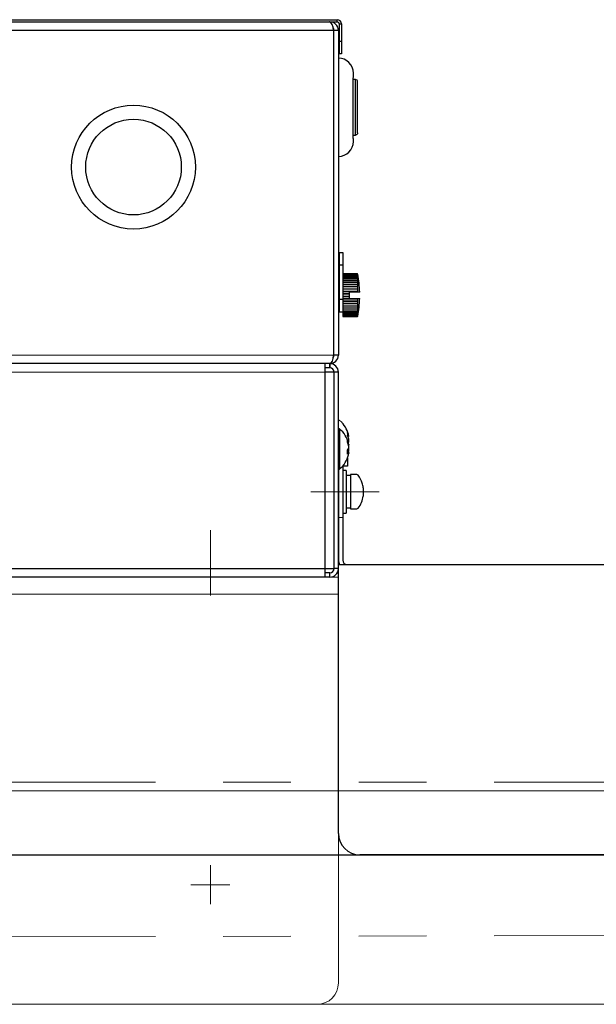
# Model space of a CAD drawing. Units: millimetres. Extents: x -2865 to 2865, y -1930 to 1930.
# Drawn here: x 2205 to 2340, y 603 to 834 of the extents above; entities that cross this region are included whole.
import ezdxf
from ezdxf.enums import TextEntityAlignment as Align

# ---------------------------------------------------------------- set-up
doc = ezdxf.new("R2010")
doc.units = ezdxf.units.MM
doc.header["$LTSCALE"] = 2.5
for name, pattern in [('CENTER', [50.8, 31.75, -6.35, 6.35, -6.35]), ('CENTERX2', [101.6, 63.5, -12.7, 12.7, -12.7]), ('DASHED2', [9.525, 6.35, -3.175]), ('PHANTOM', [63.5, 31.75, -6.35, 6.35, -6.35, 6.35, -6.35])]:
    doc.linetypes.add(name, pattern=pattern)
for name, color, linetype in [('L-01', 7, 'Continuous'), ('Layer0027', 7, 'Continuous'), ('Layer0028', 7, 'Continuous'), ('Layer0029', 7, 'Continuous')]:
    doc.layers.add(name, color=color, linetype=linetype)
doc.styles.add('dcStyle0', font='ＭＳ Ｐゴシック')
doc.dimstyles.new('dc_Rotated', dxfattribs={"dimtxt": 40, "dimasz": 30.000019, "dimexe": 10, "dimexo": 5, "dimgap": 10, "dimtad": 3, "dimdsep": 46, "dimtxsty": 'dcStyle0', "dimblk1": 'OPEN30', "dimblk2": 'OPEN30', "dimsah": 1, "dimcen": 0.09, "dimclrd": 2, "dimclre": 2, "dimclrt": 2, "dimadec": 0, "dimazin": 2, "dimtfac": 1, "dimtdec": 4, "dimtmove": 0, "dimatfit": 3, "dimfxl": 1, "dimarcsym": 0})

# ---------------------------------------------------------------- blocks, each defined once
blk = doc.blocks.new('_Open30')
at = {"color": 0, "linetype": 'ByBlock', "lineweight": -2}
for p, q in [((-1, 0.267949), (0, 0)), ((0, 0), (-1, -0.267949)), ((0, 0), (-1, 0))]:
    blk.add_line(p, q, dxfattribs=at)
blk = doc.blocks.new('*D148')
at = {"color": 2, "linetype": 'Continuous', "lineweight": 13}
for p, q in [((2279.77, 841.1), (2279.77, 923.6)), ((2579.77, 715.1), (2579.77, 923.6)), ((2279.77, 913.6), (2579.77, 913.6))]:
    blk.add_line(p, q, dxfattribs=at)
at = {"color": 2, "xscale": 30.00002807615286, "yscale": 29.99989368223643}
for p, rotation in [((2279.77, 913.6), 180), ((2579.77, 913.6), 360)]:
    blk.add_blockref('_Open30', p, dxfattribs=dict(at, rotation=rotation))
at = {"color": 2, "style": 'dcStyle0', "width": 0.6875}
blk.add_text('300', height=40, dxfattribs=at).set_placement((2399.77, 923.6), (2459.77, 923.6), align=Align.FIT)
blk = doc.blocks.new('DC_GROUP_W_FB20_SP_010_106')
at = {"layer": 'Layer0028', "color": 3, "linetype": 'CENTER', "lineweight": 13}
for p, q in [((2249.77, 635.65), (2249.77, 626.55)), ((2254.32, 631.1), (2245.22, 631.1))]:
    blk.add_line(p, q, dxfattribs=at)
blk = doc.blocks.new('DC_GROUP_W_FB20_SP_010_104')
at = {"layer": 'Layer0028', "color": 3, "linetype": 'CENTER', "lineweight": 13}
blk.add_line((2249.77, 714.12), (2249.77, 698.77), dxfattribs=at)
at = {"layer": 'Layer0028', "color": 7, "linetype": 'Continuous', "lineweight": 13}
for p, q in [((2279.77, 703.1), (1979.77, 703.1)), ((2279.77, 608.1), (2279.77, 703.1)), ((2279.77, 699.1), (1979.77, 699.1)), ((1984.77, 603.1), (2274.77, 603.1))]:
    blk.add_line(p, q, dxfattribs=at)
blk.add_arc((2274.77, 608.1), 5, 270, 0, dxfattribs=at)
at = {"layer": 'Layer0028', "linetype": 'Continuous'}
blk.add_blockref('DC_GROUP_W_FB20_SP_010_106', (0, 0), dxfattribs=at)
blk = doc.blocks.new('DC_GROUP_W_FB20_SP_010_109')
at = {"layer": 'Layer0027', "color": 7, "linetype": 'Continuous', "lineweight": 13}
for p, q in [((2280.46, 739.44), (2280.06, 739.8)), ((2280.67, 739.22), (2280.46, 739.44))]:
    blk.add_line(p, q, dxfattribs=at)
blk = doc.blocks.new('DC_GROUP_W_FB20_SP_010_110')
at = {"layer": 'Layer0027', "color": 7, "linetype": 'Continuous', "lineweight": 13}
for p, q in [((2282.19, 733.1), (2282.16, 733.02)), ((2282.16, 733.02), (2282.16, 733.01))]:
    blk.add_line(p, q, dxfattribs=at)
blk = doc.blocks.new('DC_GROUP_W_FB20_SP_010_111')
at = {"layer": 'Layer0027', "color": 7, "linetype": 'Continuous', "lineweight": 13}
for p, q in [((2282.15, 732.3), (2282.16, 732.38)), ((2282.16, 732.38), (2282.19, 732.51))]:
    blk.add_line(p, q, dxfattribs=at)
blk = doc.blocks.new('DC_GROUP_W_FB20_SP_010_107')
at = {"layer": 'Layer0027', "color": 7, "linetype": 'Continuous', "lineweight": 25}
for p, q in [((1980.07, 833.6), (2279.47, 833.6)), ((1980.07, 833.1), (2279.47, 833.1)), ((2277.77, 833.1), (2277.77, 833.07)), ((2279.47, 833.1), (2279.47, 833.6)), ((2279.97, 832.6), (2280.47, 832.6)), ((2279.97, 832.6), (2279.97, 825.6)), ((2280.47, 832.6), (2280.47, 825.6)), ((2279.77, 831.1), (1979.77, 831.1)), ((2278.59, 831.1), (2278.59, 755.1)), ((2279.77, 831.1), (2279.77, 755.1)), ((2279.97, 828.6), (2280.47, 828.6)), ((2280.47, 825.6), (2279.97, 825.6)), ((2283.27, 820.5), (2283.27, 821.1)), ((2283.77, 819.6), (2283.27, 819.6)), ((2283.77, 806.6), (2283.77, 819.6)), ((2284.27, 807.1), (2284.27, 819.1)), ((2283.27, 806.6), (2283.77, 806.6)), ((2283.27, 805.1), (2283.27, 805.7)), ((2279.97, 779.1), (2279.77, 778.9)), ((2279.97, 779.1), (2279.97, 765.1)), ((2279.97, 779.1), (2280.77, 779.1)), ((2280.77, 779.1), (2280.77, 764.1)), ((2280.77, 776.1), (2279.77, 776.1)), ((2284.27, 774.1), (2280.77, 774.1)), ((2280.77, 774.08), (2284.27, 774.08)), ((2284.27, 774.06), (2280.77, 774.06)), ((2280.77, 773.98), (2284.27, 773.98)), ((2284.27, 773.95), (2280.77, 773.95)), ((2280.77, 773.82), (2284.27, 773.82)), ((2284.27, 773.78), (2280.77, 773.78)), ((2280.77, 773.6), (2284.27, 773.6)), ((2284.27, 773.55), (2280.77, 773.55)), ((2280.77, 773.31), (2284.27, 773.31)), ((2284.27, 773.25), (2280.77, 773.25)), ((2280.77, 772.97), (2284.27, 772.97)), ((2284.27, 772.9), (2280.77, 772.9)), ((2280.77, 772.58), (2284.27, 772.58)), ((2284.27, 772.49), (2280.77, 772.49)), ((2284.27, 774.1), (2284.27, 774.08)), ((2284.27, 774.06), (2284.27, 773.98)), ((2284.27, 773.95), (2284.27, 773.82)), ((2284.27, 773.78), (2284.27, 773.6)), ((2284.27, 773.55), (2284.27, 773.31)), ((2284.27, 773.25), (2284.27, 772.97)), ((2284.27, 772.9), (2284.27, 772.58)), ((2284.27, 772.49), (2284.27, 772.13)), ((2280.77, 772.13), (2284.27, 772.13)), ((2284.27, 772.04), (2280.77, 772.04)), ((2280.77, 771.65), (2284.27, 771.65)), ((2284.29, 771.55), (2280.77, 771.55)), ((2280.77, 771.14), (2284.27, 771.14)), ((2284.29, 771.04), (2280.77, 771.04)), ((2284.27, 771.03), (2280.77, 771.03)), ((2280.77, 770.59), (2284.27, 770.59)), ((2284.29, 770.51), (2280.77, 770.51)), ((2284.27, 770.48), (2280.77, 770.48)), ((2280.77, 770.03), (2284.27, 770.03)), ((2284.29, 769.95), (2280.77, 769.95)), ((2284.27, 769.91), (2280.77, 769.91)), ((2284.27, 772.04), (2284.27, 771.65)), ((2284.27, 771.55), (2284.27, 771.14)), ((2284.27, 771.03), (2284.27, 770.59)), ((2284.27, 770.48), (2284.27, 770.03)), ((2284.27, 769.91), (2284.27, 769.85)), ((2280.77, 768.1), (2279.77, 768.1)), ((2280.77, 769.45), (2282.27, 769.45)), ((2282.27, 769.39), (2280.77, 769.39)), ((2282.27, 769.34), (2280.77, 769.34)), ((2280.77, 768.87), (2282.27, 768.87)), ((2282.27, 768.82), (2280.77, 768.82)), ((2282.27, 768.76), (2280.77, 768.76)), ((2280.77, 768.29), (2284.27, 768.29)), ((2284.29, 768.25), (2280.77, 768.25)), ((2284.27, 768.18), (2280.77, 768.18)), ((2280.77, 767.72), (2284.27, 767.72)), ((2284.29, 767.7), (2280.77, 767.7)), ((2284.27, 767.61), (2280.77, 767.61)), ((2282.27, 769.85), (2282.27, 768.35)), ((2284.76, 769.85), (2282.27, 769.85)), ((2282.27, 768.35), (2284.76, 768.35)), ((2284.27, 768.35), (2284.27, 768.29)), ((2284.27, 768.18), (2284.27, 767.72)), ((2284.27, 767.61), (2284.27, 767.18)), ((2279.97, 765.1), (2279.77, 765.3)), ((2280.77, 767.18), (2284.27, 767.18)), ((2284.29, 767.16), (2280.77, 767.16)), ((2284.27, 767.07), (2280.77, 767.07)), ((2280.77, 766.65), (2284.29, 766.65)), ((2284.27, 766.55), (2280.77, 766.55)), ((2280.77, 766.16), (2284.27, 766.16)), ((2284.27, 766.07), (2280.77, 766.07)), ((2280.77, 765.71), (2284.27, 765.71)), ((2284.27, 765.63), (2280.77, 765.63)), ((2280.77, 765.31), (2284.27, 765.31)), ((2284.27, 767.07), (2284.27, 766.65)), ((2284.27, 766.55), (2284.27, 766.16)), ((2284.27, 766.07), (2284.27, 765.71)), ((2284.27, 765.63), (2284.27, 765.31)), ((2280.77, 765.1), (2279.97, 765.1)), ((2284.27, 765.24), (2280.77, 765.24)), ((2280.77, 764.96), (2284.27, 764.96)), ((2284.27, 764.89), (2280.77, 764.89)), ((2280.77, 764.66), (2284.27, 764.66)), ((2284.27, 764.61), (2280.77, 764.61)), ((2280.77, 764.42), (2284.27, 764.42)), ((2284.27, 764.39), (2280.77, 764.39)), ((2280.77, 764.25), (2284.27, 764.25)), ((2284.27, 764.23), (2280.77, 764.23)), ((2280.77, 764.14), (2284.27, 764.14)), ((2284.27, 764.13), (2280.77, 764.13)), ((2280.77, 764.1), (2284.27, 764.1)), ((2284.27, 765.24), (2284.27, 764.96)), ((2284.27, 764.89), (2284.27, 764.66)), ((2284.27, 764.61), (2284.27, 764.42)), ((2284.27, 764.39), (2284.27, 764.25)), ((2284.27, 764.23), (2284.27, 764.14)), ((2284.27, 764.13), (2284.27, 764.1)), ((2279.77, 755.1), (2278.59, 755.1)), ((2277.77, 753.1), (2146.32, 753.1)), ((2276.7, 703.1), (2276.7, 753.1)), ((2277.77, 752.1), (2276.7, 752.1)), ((2277.7, 753.1), (2277.7, 752.1)), ((2277.77, 753.1), (2277.77, 752.1)), ((2278.7, 751.1), (2276.7, 751.1)), ((2278.7, 751.1), (2278.7, 705.1)), ((2279.77, 751.1), (2278.77, 751.1)), ((2278.77, 705.1), (2278.77, 751.1)), ((2279.77, 705.1), (2279.77, 751.1)), ((2278.7, 743.1), (2278.77, 743.1)), ((2280.06, 739.8), (2279.77, 739.8)), ((2280.06, 737.8), (2279.77, 737.8)), ((2280.06, 737.8), (2280.06, 728.4)), ((2282.19, 736.05), (2282.19, 736.1)), ((2282.19, 734.79), (2282.19, 735.41)), ((2278.77, 735.1), (2278.7, 735.1)), ((2282.19, 734.1), (2282.11, 734.49)), ((2282.19, 734.16), (2282.19, 734.11)), ((2282.19, 733.9), (2282.19, 734.1)), ((2282.19, 732.51), (2282.19, 733.69)), ((2278.7, 731.1), (2278.77, 731.1)), ((2282, 732.95), (2282.19, 732.95)), ((2282.12, 731.75), (2282.19, 732.11)), ((2282.19, 732.3), (2282.19, 732.11)), ((2279.77, 728.4), (2280.06, 728.4)), ((2278.77, 727.05), (2278.7, 727.05)), ((2281.57, 728.1), (2280.77, 728.1)), ((2281.57, 728.1), (2281.57, 718.1)), ((2282.57, 726.9), (2281.57, 726.9)), ((2284.11, 727.1), (2282.57, 727.1)), ((2282.57, 727.1), (2282.57, 719.1)), ((2285.59, 724.04), (2285.59, 722.09)), ((2281.57, 719.3), (2282.57, 719.3)), ((2278.7, 719.15), (2278.77, 719.15)), ((2280.77, 718.1), (2281.57, 718.1)), ((2282.57, 719.1), (2284.11, 719.1)), ((2278.7, 715.1), (2278.77, 715.1)), ((1980.84, 705.1), (2278.7, 705.1)), ((2277.77, 703.1), (1981.77, 703.1)), ((2277.77, 704.1), (2276.7, 704.1)), ((2277.77, 703.1), (2277.77, 704.1)), ((2279.77, 705.1), (2278.77, 705.1))]:
    blk.add_line(p, q, dxfattribs=at)
at = {"layer": 'Layer0027', "color": 3, "linetype": 'Continuous', "lineweight": 13}
for p, q in [((2278.59, 755.1), (2147.26, 755.1)), ((2276.7, 751.1), (2144.82, 751.1))]:
    blk.add_line(p, q, dxfattribs=at)
at = {"layer": 'Layer0027', "color": 3, "linetype": 'CENTER', "lineweight": 13}
blk.add_line((2287.86, 723.1), (2273.33, 723.1), dxfattribs=at)
at = {"layer": 'Layer0027', "color": 7, "linetype": 'Continuous', "lineweight": 25}
for radius in [14.5, 11.2]:
    blk.add_circle((2231.77, 799.1), radius, dxfattribs=at)
for centre, radius, start, end in [((2277.77, 831.1), 2, 0, 90), ((2279.47, 832.6), 1, 0, 90), ((2279.47, 832.6), 0.5, 0, 90), ((2277.77, 831.1), 1, 0, 39.5366), ((2279.77, 821.1), 3.5, 0, 90), ((2283.77, 819.1), 0.5, 0, 90), ((2279.77, 805.1), 3.5, 270, 360), ((2265.53, 770.29), 19.12, 11.1898, 11.4943), ((2263.29, 770.05), 21.36, 10.5685, 10.857), ((2268.09, 770.51), 16.56, 12.0561, 12.3828), ((2261.49, 769.8), 23.15, 10.139, 10.4163), ((2270.84, 770.7), 13.82, 13.2533, 13.6101), ((2260.24, 769.52), 24.41, 9.8684, 10.1386), ((2273.62, 770.87), 11.04, 14.9238, 15.3216), ((2259.6, 769.25), 25.05, 9.7375, 10.0043), ((2276.29, 770.99), 8.37, 17.3158, 17.7697), ((2259.6, 768.96), 25.05, 9.7375, 10.0043), ((2278.71, 771.07), 5.97, 20.8934, 21.4251), ((2260.24, 768.67), 24.41, 9.8684, 10.1386), ((2280.74, 771.08), 3.97, 26.607, 27.2446), ((2261.49, 768.39), 23.15, 10.139, 10.4163), ((2282.27, 770.97), 2.51, 36.6092, 37.3682), ((2259.52, 769.1), 25.25, 1.7021, 11.1898), ((2263.29, 768.11), 21.36, 10.5685, 10.857), ((2283.23, 770.47), 1.89, 55.8799, 56.6095), ((2265.53, 767.84), 19.12, 11.1898, 11.4943), ((2268.09, 767.58), 16.56, 12.0561, 12.3828), ((2283.23, 772.61), 1.89, 303.3905, 304.1201), ((2270.84, 767.34), 13.82, 13.2533, 13.6101), ((2282.27, 772), 2.51, 322.6318, 323.3908), ((2273.62, 767.11), 11.04, 14.9238, 15.3216), ((2280.74, 771.73), 3.97, 332.7554, 333.393), ((2280.74, 766.48), 3.97, 26.607, 27.2446), ((2273.62, 771.1), 11.04, 344.6784, 345.0762), ((2282.27, 766.2), 2.51, 36.6092, 37.3682), ((2270.84, 770.87), 13.82, 346.3899, 346.7467), ((2259.52, 769.1), 25.25, 348.8102, 358.2979), ((2283.23, 765.6), 1.89, 55.8799, 56.6095), ((2268.09, 770.62), 16.56, 347.6172, 347.9439), ((2265.53, 770.36), 19.12, 348.5057, 348.8102), ((2263.29, 770.1), 21.36, 349.143, 349.4315), ((2283.23, 767.74), 1.89, 303.3905, 304.1201), ((2261.49, 769.82), 23.15, 349.5837, 349.861), ((2282.27, 767.24), 2.51, 322.6318, 323.3908), ((2260.24, 769.53), 24.41, 349.8614, 350.1316), ((2280.74, 767.13), 3.97, 332.7554, 333.393), ((2259.6, 769.25), 25.05, 349.9957, 350.2625), ((2278.71, 767.14), 5.97, 338.5749, 339.1066), ((2259.6, 768.96), 25.05, 349.9957, 350.2625), ((2276.29, 767.22), 8.37, 342.2303, 342.6842), ((2260.24, 768.68), 24.41, 349.8614, 350.1316), ((2273.62, 767.34), 11.04, 344.6784, 345.0762), ((2261.49, 768.41), 23.15, 349.5837, 349.861), ((2270.84, 767.5), 13.82, 346.3899, 346.7467), ((2263.29, 768.15), 21.36, 349.143, 349.4315), ((2268.09, 767.7), 16.56, 347.6172, 347.9439), ((2265.53, 767.91), 19.12, 348.5057, 348.8102), ((2277.77, 755.1), 2, 270, 0), ((2277.77, 755.1), 1, 321.4692, 0), ((2277.77, 751.1), 2, 0, 90), ((2277.77, 751.1), 1, 0, 90), ((2276.17, 733.1), 6.1, 12.7735, 50.3981), ((2276.17, 735.1), 6.1, 9.3805, 43.8673), ((2278.54, 735.4), 3.71, 10.6562, 24.4863), ((2279.06, 736.6), 2.88, 353.2976, 6.7024), ((2278.54, 734.73), 3.71, 10.6562, 24.4863), ((2276.98, 733.29), 5.27, 8.7127, 20.4124), ((2280.94, 734.93), 0.993, 348.5774, 11.4226), ((2276.98, 732.89), 5.27, 8.7127, 20.4124), ((2280.93, 733.75), 1.35, 317.0209, 338.6578), ((2279.48, 735.53), 2.77, 340.1313, 347.7307), ((2278.63, 735.46), 3.61, 344.233, 349.4315), ((2281.12, 732.56), 1.13, 20.434, 28.8647), ((2276.17, 733.1), 6.1, 309.6019, 347.2265), ((2276.16, 732.35), 5.77, 355.2692, 4.7308), ((2280.93, 732.79), 1.35, 317.0209, 338.6578), ((2277.01, 732.91), 5.23, 347.2246, 351.305), ((2284.11, 726.74), 0.36, 36.3584, 90), ((2279.17, 723.1), 6.5, 17.8626, 36.3584), ((2279.32, 723.18), 6.33, 7.7965, 18.0516), ((2279.17, 723.1), 6.5, 323.6416, 351.0688), ((2284.11, 719.46), 0.36, 270, 323.6416), ((2277.77, 705.1), 2, 270, 0), ((2277.77, 705.1), 1, 270, 0)]:
    blk.add_arc(centre, radius, start, end, dxfattribs=at)
for centre, ratio, start_param, end_param in [((2277.59, 831.1), 0.5, 4.712389, 6.283185), ((2277.77, 755.1), 0.411612, 3.141593, 4.712389)]:
    blk.add_ellipse(centre, major_axis=(0, 2), ratio=ratio, start_param=start_param, end_param=end_param, dxfattribs=at)
for points, knots in [([(2283.27, 805.66), (2283.26, 805.96), (2283.25, 806.53), (2283.22, 808.25), (2283.2, 810.08), (2283.2, 811.99), (2283.21, 814.1), (2283.23, 816.57), (2283.25, 818.59), (2283.26, 819.92), (2283.27, 820.33), (2283.27, 820.54)], [0, 0, 0, 0, 0.132173, 0.253741, 0.357741, 0.445266, 0.543778, 0.669806, 0.825059, 0.911255, 1, 1, 1, 1]), ([(2284.27, 807.1), (2284.26, 807.04), (2284.25, 806.94), (2284.19, 806.83), (2284.12, 806.75), (2284.04, 806.68), (2283.93, 806.62), (2283.83, 806.61), (2283.77, 806.6)], [0, 0, 0, 0, 0.239457, 0.368361, 0.5, 0.631639, 0.760543, 1, 1, 1, 1]), ([(2282.19, 732.51), (2282.11, 732.52), (2282, 732.53), (2281.89, 732.54), (2281.86, 732.54)], [0, 0, 0, 0, 0.7130417, 1, 1, 1, 1])]:
    blk.add_open_spline(points, degree=3, knots=knots, dxfattribs=at)
at = {"layer": 'Layer0027', "linetype": 'Continuous'}
for name in ['DC_GROUP_W_FB20_SP_010_109', 'DC_GROUP_W_FB20_SP_010_110', 'DC_GROUP_W_FB20_SP_010_111']:
    blk.add_blockref(name, (0, 0), dxfattribs=at)
blk = doc.blocks.new('DC_GROUP_W_FB20_SP_010_46')
at = {"layer": 'Layer0029', "color": 7, "linetype": 'Continuous', "lineweight": 25}
blk.add_line((1684.77, 638.1), (2627.05, 638.1), dxfattribs=at)
blk = doc.blocks.new('DC_GROUP_W_FB20_SP_010_113')
at = {"layer": 'Layer0029', "color": 7, "linetype": 'Continuous', "lineweight": 25}
for p, q in [((2281.87, 730.93), (2281.87, 729.1)), ((2279.77, 728.4), (2279.77, 707.1)), ((2280.77, 729.1), (2280.77, 707.1)), ((2280.87, 729.21), (2280.87, 729.1)), ((2281.87, 729.1), (2280.87, 729.1)), ((2279.77, 643.1), (2279.77, 706.1)), ((2279.77, 706.1), (2579.77, 706.1)), ((2574.77, 638.1), (2284.77, 638.1))]:
    blk.add_line(p, q, dxfattribs=at)
at = {"layer": 'Layer0029', "color": 3, "linetype": 'CENTERX2', "lineweight": 13}
blk.add_line((2273.34, 723.1), (2289.3, 723.1), dxfattribs=at)
at = {"layer": 'Layer0029', "color": 7, "linetype": 'Continuous', "lineweight": 13}
blk.add_line((2279.77, 717.1), (2280.77, 717.1), dxfattribs=at)
at = {"layer": 'Layer0029', "color": 7, "linetype": 'Continuous', "lineweight": 25}
for centre, radius, end in [((2281.77, 707.1), 2, 210), ((2281.77, 707.1), 1, 270), ((2284.77, 643.1), 5, 270)]:
    blk.add_arc(centre, radius, 180, end, dxfattribs=at)

msp = doc.modelspace()

# ---------------------------------------------------------------- linework, layer by layer
at = {"color": 140, "linetype": 'PHANTOM', "lineweight": 13}
for p, q in [((1363.766596, 655.103222), (2627.047845, 655.103222)), ((1363.766596, 616.988741), (2627.047845, 619.847996))]:
    msp.add_line(p, q, dxfattribs=at)
at = {"color": 7, "linetype": 'Continuous', "lineweight": 13}
for p, q in [((1659.766596, 653.103222), (2627.047845, 653.103222)), ((1344.766596, 603.103222), (2627.047845, 603.103222))]:
    msp.add_line(p, q, dxfattribs=at)
at = {"layer": 'L-01', "color": 4, "linetype": 'DASHED2', "lineweight": 13}
msp.add_line((2579.766596, 653.103222), (1679.766596, 653.103222), dxfattribs=at)

# ---------------------------------------------------------------- block references
at = {"layer": 'Layer0027', "linetype": 'Continuous'}
msp.add_blockref('DC_GROUP_W_FB20_SP_010_107', (0, 0), dxfattribs=at)
at = {"layer": 'Layer0028', "linetype": 'Continuous'}
msp.add_blockref('DC_GROUP_W_FB20_SP_010_104', (0, 0), dxfattribs=at)
at = {"layer": 'Layer0029', "linetype": 'Continuous'}
for name in ['DC_GROUP_W_FB20_SP_010_113', 'DC_GROUP_W_FB20_SP_010_46']:
    msp.add_blockref(name, (0, 0), dxfattribs=at)

# ---------------------------------------------------------------- dimensions: what is measured, and where the dimension line sits
at = {"linetype": 'Continuous', "lineweight": 13}
dim = msp.add_linear_dim(base=(2579.766596, 913.603222), p1=(2279.766596, 836.103222), p2=(2579.766596, 710.103222), dimstyle='dc_Rotated', override={"dimtxt": 40, "dimasz": 30.000019, "dimexe": 10, "dimexo": 5, "dimgap": 10, "dimtad": 3, "dimtih": 0, "dimtoh": 0, "dimdec": 2, "dimlfac": 1, "dimzin": 8, "dimtxsty": 'dcStyle0', "dimblk1": 'Open30', "dimblk2": 'Open30', "dimsah": 1, "dimclrd": 2, "dimclre": 2, "dimclrt": 2, "dimazin": 2, "dimtofl": 1, "dimtolj": 0, "dimtzin": 8, "dimarcsym": 1}, dxfattribs=at)
dim.commit()
dim.dimension.update_dxf_attribs({"geometry": '*D148', "text_midpoint": (2429.766596, 913.603222), "dimtype": 160})

doc.saveas('drawing.dxf')
